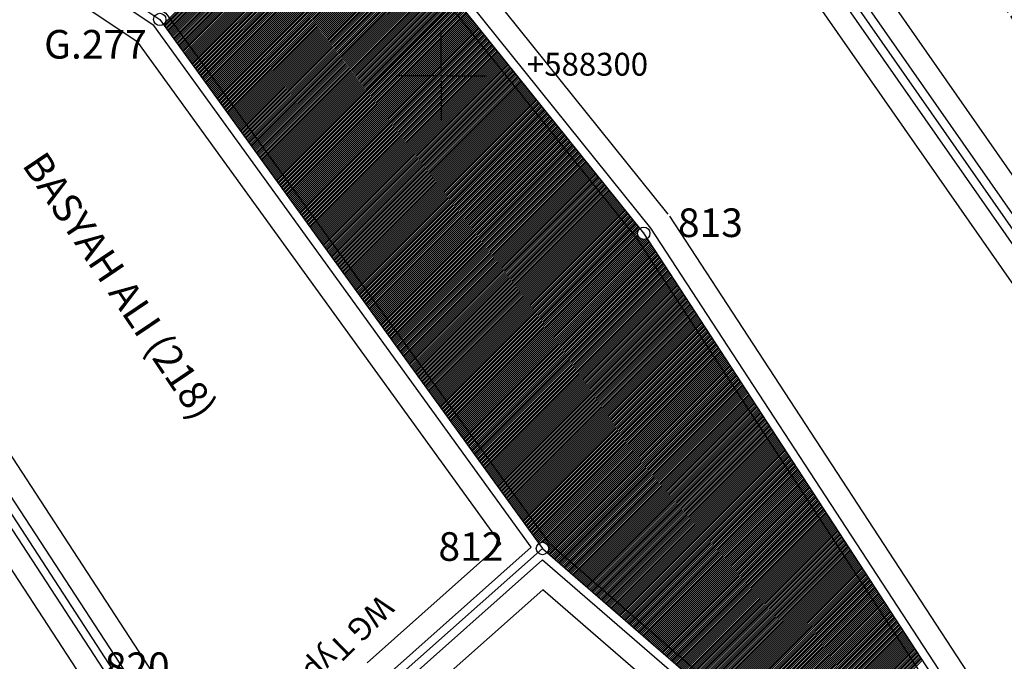
# Model space of a CAD drawing. Units: inches. Extents: x -7789 to 15730, y 8330 to 14541.
# Drawn here: x -1121 to -1100, y 12722 to 12736 of the extents above; entities that cross this region are included whole.
import ezdxf
from ezdxf.enums import TextEntityAlignment as Align

# ---------------------------------------------------------------- set-up
doc = ezdxf.new("R2010")
doc.units = ezdxf.units.IN
doc.header["$MEASUREMENT"] = 0
doc.linetypes.add('DASHDOT', pattern=[1, 0.5, -0.25, 0, -0.25])
for name, color, linetype in [('BULAT1', 7, 'Continuous'), ('Double', 144, 'Continuous'), ('Grid', 7, 'Continuous'), ('Nama 1', 7, 'Continuous'), ('PATOK1', 7, 'Continuous'), ('tambak', 7, 'Continuous'), ('Tanggul', 7, 'Continuous')]:
    doc.layers.add(name, color=color, linetype=linetype)
doc.styles.add('L100', font='simplex.shx', dxfattribs={"height": 2.54})
doc.styles.add('L80', font='simplex.shx', dxfattribs={"height": 2.03})

msp = doc.modelspace()

# ---------------------------------------------------------------- linework, layer by layer
at = {"layer": 'BULAT1', "color": 1, "ltscale": 10}
for centre in [(-1117.606, 12735.861), (-1107.286, 12731.301), (-1107.286, 12731.301), (-1109.446, 12724.581), (-1109.446, 12724.581)]:
    msp.add_circle(centre, 0.132, dxfattribs=at)
for p in [(-1107.286, 12731.301), (-1107.286, 12731.301), (-1109.446, 12724.581), (-1109.446, 12724.581)]:
    msp.add_point(p, dxfattribs=at)
at = {"layer": 'Double', "color": 6}
msp.add_lwpolyline([(-1098.227, 12728.524), (-1105.485, 12738.926), (-1105.759, 12739.793), (-1106.935, 12740.236, -0.108234), (-1107.279, 12740.46), (-1110.982, 12744.207), (-1114.253, 12749.486), (-1115.586, 12751.078)], format="xyb", dxfattribs=at)
at = {"layer": 'Double', "color": 144}
for points in [[(-1120.055, 12747.315), (-1117.83, 12744.719), (-1117.834, 12744.715), (-1107.14, 12731.407), (-1095.955, 12714.272), (-1090.515, 12717.939), (-1097.922, 12728.93)], [(-1118.108, 12744.49), (-1121.944, 12741.331), (-1120.344, 12737.903), (-1117.479, 12735.993), (-1109.313, 12724.704), (-1105.799, 12721.658), (-1104.813, 12721.905), (-1099.192, 12714.328), (-1098.977, 12711.963), (-1096.248, 12714.062), (-1107.432, 12731.195), (-1118.112, 12744.486)], [(-1112.856, 12721.791), (-1109.687, 12724.608), (-1117.733, 12735.729), (-1120.628, 12737.659), (-1122.31, 12741.264), (-1125.129, 12743.378), (-1127.43, 12744.068), (-1131.042, 12742.262), (-1129.858, 12739.992)], [(-1097.834, 12728.798), (-1105.05, 12739.141), (-1105.38, 12740.188)], [(-1105.007, 12740.2), (-1104.723, 12739.302), (-1097.656, 12729.172), (-1093.012, 12733.394)], [(-1125.253, 12732.531), (-1125.25, 12732.535), (-1117.935, 12721.319)], [(-1128.559, 12726.912), (-1125.988, 12728.872), (-1127.196, 12730.322), (-1125.323, 12731.988), (-1118.302, 12721.222), (-1119.577, 12719.309)], [(-1112.611, 12721.527), (-1109.445, 12724.342), (-1105.893, 12721.264), (-1104.959, 12721.497), (-1099.541, 12714.194), (-1099.337, 12711.951)]]:
    msp.add_lwpolyline(points, dxfattribs=at)
at = {"layer": 'Double', "color": 6}
for points in [[(-1106.766, 12731.708), (-1117.46, 12745.016)], [(-1113.183, 12722.142), (-1110.331, 12724.678), (-1118.071, 12735.378), (-1121.006, 12737.335), (-1122.694, 12740.952), (-1125.348, 12742.943), (-1127.385, 12743.554), (-1130.39, 12742.051), (-1129.436, 12740.221)], [(-1099.991, 12739.667), (-1093.708, 12733.409), (-1097.575, 12729.895), (-1104.287, 12739.516), (-1104.403, 12739.883), (-1101.217, 12740.889), (-1100.253, 12739.929)], [(-1127.102, 12736.083), (-1124.737, 12732.628), (-1117.561, 12721.625), (-1115.874, 12719.75), (-1113.452, 12721.903)], [(-1106.738, 12731.669), (-1095.82, 12714.943), (-1091.182, 12718.068), (-1098.32, 12728.661)], [(-1128.267, 12726.532), (-1125.298, 12728.794), (-1126.53, 12730.273), (-1125.42, 12731.259), (-1118.877, 12721.225), (-1119.971, 12719.583)]]:
    msp.add_lwpolyline(points, dxfattribs=at)
at = {"layer": 'Grid', "color": 3, "linetype": 'DASHDOT', "lineweight": 30, "ltscale": 10}
for points in [[(-1111.606, 12734.781), (-1111.606, 12735.621)], [(-1111.726, 12734.661), (-1112.566, 12734.661)], [(-1111.486, 12734.661), (-1110.646, 12734.661)], [(-1111.606, 12734.541), (-1111.606, 12733.701)]]:
    msp.add_lwpolyline(points, dxfattribs=at)
msp.add_point((-1111.606, 12734.661), dxfattribs=at)
at = {"layer": 'tambak', "lineweight": -3, "ltscale": 10}
for points in [[(-1122.166, 12741.381), (-1120.486, 12737.781), (-1117.606, 12735.861), (-1109.446, 12724.581), (-1105.846, 12721.461), (-1104.886, 12721.701), (-1099.366, 12714.261), (-1099.126, 12711.621), (-1096.006, 12714.021), (-1107.286, 12731.301), (-1118.086, 12744.741), (-1122.166, 12741.381), (-1125.046, 12743.541), (-1127.446, 12744.261), (-1131.286, 12742.341), (-1130.016, 12739.906)], [(-1096.006, 12714.021), (-1090.246, 12717.861), (-1097.686, 12728.901), (-1104.886, 12739.221), (-1105.205, 12740.177)], [(-1129.849, 12739.587), (-1128.406, 12736.821), (-1130.566, 12735.621), (-1127.446, 12730.341), (-1125.286, 12732.261), (-1118.064, 12721.158), (-1119.41, 12719.193)], [(-1117.513, 12735.733), (-1113.817, 12739.429)], [(-1117.49, 12735.798), (-1113.836, 12739.452)], [(-1117.495, 12735.708), (-1113.798, 12739.405)], [(-1117.478, 12735.683), (-1113.779, 12739.382)], [(-1117.46, 12735.659), (-1113.761, 12739.358)], [(-1117.442, 12735.634), (-1113.742, 12739.335)], [(-1117.424, 12735.61), (-1113.723, 12739.311)], [(-1117.406, 12735.585), (-1113.704, 12739.288)], [(-1117.389, 12735.56), (-1113.685, 12739.264)], [(-1117.371, 12735.536), (-1113.666, 12739.24)], [(-1117.353, 12735.511), (-1113.647, 12739.217)], [(-1117.335, 12735.486), (-1113.628, 12739.193)], [(-1117.317, 12735.462), (-1113.609, 12739.17)], [(-1117.3, 12735.437), (-1113.59, 12739.146)], [(-1117.282, 12735.413), (-1113.571, 12739.123)], [(-1117.264, 12735.388), (-1113.553, 12739.099)], [(-1117.246, 12735.363), (-1113.534, 12739.076)], [(-1117.228, 12735.339), (-1113.515, 12739.052)], [(-1117.21, 12735.314), (-1113.496, 12739.029)], [(-1117.193, 12735.29), (-1113.477, 12739.005)], [(-1117.175, 12735.265), (-1113.458, 12738.982)], [(-1117.157, 12735.24), (-1113.439, 12738.958)], [(-1117.139, 12735.216), (-1113.42, 12738.935)], [(-1117.121, 12735.191), (-1113.401, 12738.911)], [(-1117.104, 12735.166), (-1113.382, 12738.888)], [(-1117.086, 12735.142), (-1113.364, 12738.864)], [(-1117.068, 12735.117), (-1113.345, 12738.841)], [(-1117.05, 12735.093), (-1113.326, 12738.817)], [(-1117.032, 12735.068), (-1113.307, 12738.794)], [(-1117.015, 12735.043), (-1113.288, 12738.77)], [(-1116.997, 12735.019), (-1113.269, 12738.746)], [(-1116.979, 12734.994), (-1113.25, 12738.723)], [(-1116.961, 12734.97), (-1113.231, 12738.699)], [(-1116.943, 12734.945), (-1113.212, 12738.676)], [(-1116.926, 12734.92), (-1113.193, 12738.652)], [(-1116.908, 12734.896), (-1113.175, 12738.629)], [(-1116.89, 12734.871), (-1113.156, 12738.605)], [(-1116.872, 12734.846), (-1113.137, 12738.582)], [(-1116.854, 12734.822), (-1113.118, 12738.558)], [(-1116.837, 12734.797), (-1113.099, 12738.535)], [(-1116.819, 12734.773), (-1113.08, 12738.511)], [(-1116.801, 12734.748), (-1113.061, 12738.488)], [(-1116.783, 12734.723), (-1113.042, 12738.464)], [(-1116.765, 12734.699), (-1113.023, 12738.441)], [(-1116.747, 12734.674), (-1113.004, 12738.417)], [(-1116.73, 12734.649), (-1112.986, 12738.394)], [(-1116.712, 12734.625), (-1112.967, 12738.37)], [(-1116.694, 12734.6), (-1112.948, 12738.347)], [(-1116.676, 12734.576), (-1112.929, 12738.323)], [(-1116.658, 12734.551), (-1112.91, 12738.3)], [(-1116.641, 12734.526), (-1112.891, 12738.276)], [(-1116.623, 12734.502), (-1112.872, 12738.252)], [(-1116.605, 12734.477), (-1112.853, 12738.229)], [(-1116.587, 12734.453), (-1112.834, 12738.205)], [(-1116.569, 12734.428), (-1112.815, 12738.182)], [(-1116.552, 12734.403), (-1112.796, 12738.158)], [(-1116.534, 12734.379), (-1112.778, 12738.135)], [(-1116.516, 12734.354), (-1112.759, 12738.111)], [(-1116.498, 12734.329), (-1112.74, 12738.088)], [(-1116.48, 12734.305), (-1112.721, 12738.064)], [(-1116.463, 12734.28), (-1112.702, 12738.041)], [(-1116.445, 12734.256), (-1112.683, 12738.017)], [(-1116.427, 12734.231), (-1112.664, 12737.994)], [(-1116.409, 12734.206), (-1112.645, 12737.97)], [(-1116.391, 12734.182), (-1112.626, 12737.947)], [(-1116.373, 12734.157), (-1112.607, 12737.923)], [(-1116.356, 12734.133), (-1112.589, 12737.9)], [(-1116.338, 12734.108), (-1112.57, 12737.876)], [(-1116.32, 12734.083), (-1112.551, 12737.853)], [(-1116.302, 12734.059), (-1112.532, 12737.829)], [(-1116.284, 12734.034), (-1112.513, 12737.806)], [(-1116.267, 12734.009), (-1112.494, 12737.782)], [(-1116.249, 12733.985), (-1112.475, 12737.758)], [(-1116.231, 12733.96), (-1112.456, 12737.735)], [(-1116.213, 12733.936), (-1112.437, 12737.711)], [(-1116.195, 12733.911), (-1112.418, 12737.688)], [(-1116.178, 12733.886), (-1112.4, 12737.664)], [(-1116.16, 12733.862), (-1112.381, 12737.641)], [(-1116.142, 12733.837), (-1112.362, 12737.617)], [(-1116.124, 12733.812), (-1112.343, 12737.594)], [(-1116.106, 12733.788), (-1112.324, 12737.57)], [(-1116.089, 12733.763), (-1112.305, 12737.547)], [(-1116.071, 12733.739), (-1112.286, 12737.523)], [(-1116.053, 12733.714), (-1112.267, 12737.5)], [(-1116.035, 12733.689), (-1112.248, 12737.476)], [(-1116.017, 12733.665), (-1112.229, 12737.453)], [(-1116, 12733.64), (-1112.21, 12737.429)], [(-1115.982, 12733.616), (-1112.192, 12737.406)], [(-1115.964, 12733.591), (-1112.173, 12737.382)], [(-1115.946, 12733.566), (-1112.154, 12737.359)], [(-1115.928, 12733.542), (-1112.135, 12737.335)], [(-1115.91, 12733.517), (-1112.116, 12737.312)], [(-1115.893, 12733.492), (-1112.097, 12737.288)], [(-1115.875, 12733.468), (-1112.078, 12737.264)], [(-1115.857, 12733.443), (-1112.059, 12737.241)], [(-1115.839, 12733.419), (-1112.04, 12737.217)], [(-1115.821, 12733.394), (-1112.021, 12737.194)], [(-1115.804, 12733.369), (-1112.003, 12737.17)], [(-1115.786, 12733.345), (-1111.984, 12737.147)], [(-1115.768, 12733.32), (-1111.965, 12737.123)], [(-1115.75, 12733.295), (-1111.946, 12737.1)], [(-1115.732, 12733.271), (-1111.927, 12737.076)], [(-1115.715, 12733.246), (-1111.908, 12737.053)], [(-1115.697, 12733.222), (-1111.889, 12737.029)], [(-1115.679, 12733.197), (-1111.87, 12737.006)], [(-1115.661, 12733.172), (-1111.851, 12736.982)], [(-1115.643, 12733.148), (-1111.832, 12736.959)], [(-1115.626, 12733.123), (-1111.814, 12736.935)], [(-1115.608, 12733.099), (-1111.795, 12736.912)], [(-1115.59, 12733.074), (-1111.776, 12736.888)], [(-1115.572, 12733.049), (-1111.757, 12736.865)], [(-1115.554, 12733.025), (-1111.738, 12736.841)], [(-1115.536, 12733), (-1111.719, 12736.818)], [(-1115.519, 12732.975), (-1111.7, 12736.794)], [(-1115.501, 12732.951), (-1111.681, 12736.771)], [(-1115.483, 12732.926), (-1111.662, 12736.747)], [(-1115.465, 12732.902), (-1111.643, 12736.723)], [(-1115.447, 12732.877), (-1111.624, 12736.7)], [(-1115.43, 12732.852), (-1111.606, 12736.676)], [(-1115.412, 12732.828), (-1111.587, 12736.653)], [(-1115.394, 12732.803), (-1111.568, 12736.629)], [(-1115.376, 12732.779), (-1111.549, 12736.606)], [(-1115.358, 12732.754), (-1111.53, 12736.582)], [(-1115.341, 12732.729), (-1111.511, 12736.559)], [(-1115.323, 12732.705), (-1111.492, 12736.535)], [(-1115.305, 12732.68), (-1111.473, 12736.512)], [(-1115.287, 12732.655), (-1111.454, 12736.488)], [(-1115.269, 12732.631), (-1111.435, 12736.465)], [(-1115.252, 12732.606), (-1111.417, 12736.441)], [(-1115.234, 12732.582), (-1111.398, 12736.418)], [(-1115.216, 12732.557), (-1111.379, 12736.394)], [(-1115.198, 12732.532), (-1111.36, 12736.371)], [(-1115.18, 12732.508), (-1111.341, 12736.347)], [(-1115.163, 12732.483), (-1111.322, 12736.324)], [(-1115.145, 12732.458), (-1111.303, 12736.3)], [(-1115.127, 12732.434), (-1111.284, 12736.277)], [(-1115.109, 12732.409), (-1111.265, 12736.253)], [(-1115.091, 12732.385), (-1111.246, 12736.229)], [(-1115.073, 12732.36), (-1111.228, 12736.206)], [(-1115.056, 12732.335), (-1111.209, 12736.182)], [(-1115.038, 12732.311), (-1111.19, 12736.159)], [(-1115.02, 12732.286), (-1111.171, 12736.135)], [(-1115.002, 12732.262), (-1111.152, 12736.112)], [(-1114.984, 12732.237), (-1111.133, 12736.088)], [(-1114.967, 12732.212), (-1111.114, 12736.065)], [(-1114.949, 12732.188), (-1111.095, 12736.041)], [(-1114.931, 12732.163), (-1111.076, 12736.018)], [(-1114.913, 12732.138), (-1111.057, 12735.994)], [(-1114.895, 12732.114), (-1111.039, 12735.971)], [(-1114.878, 12732.089), (-1111.02, 12735.947)], [(-1114.86, 12732.065), (-1111.001, 12735.924)], [(-1114.842, 12732.04), (-1110.982, 12735.9)], [(-1114.824, 12732.015), (-1110.963, 12735.877)], [(-1114.806, 12731.991), (-1110.944, 12735.853)], [(-1114.789, 12731.966), (-1110.925, 12735.83)], [(-1114.771, 12731.942), (-1110.906, 12735.806)], [(-1114.753, 12731.917), (-1110.887, 12735.783)], [(-1114.735, 12731.892), (-1110.868, 12735.759)], [(-1114.717, 12731.868), (-1110.849, 12735.735)], [(-1114.699, 12731.843), (-1110.831, 12735.712)], [(-1114.682, 12731.818), (-1110.812, 12735.688)], [(-1114.664, 12731.794), (-1110.793, 12735.665)], [(-1114.646, 12731.769), (-1110.774, 12735.641)], [(-1114.628, 12731.745), (-1110.755, 12735.618)], [(-1114.61, 12731.72), (-1110.736, 12735.594)], [(-1114.593, 12731.695), (-1110.717, 12735.571)], [(-1114.575, 12731.671), (-1110.698, 12735.547)], [(-1114.557, 12731.646), (-1110.679, 12735.524)], [(-1114.539, 12731.621), (-1110.66, 12735.5)], [(-1114.521, 12731.597), (-1110.642, 12735.477)], [(-1114.504, 12731.572), (-1110.623, 12735.453)], [(-1114.486, 12731.548), (-1110.604, 12735.43)], [(-1114.468, 12731.523), (-1110.585, 12735.406)], [(-1114.45, 12731.498), (-1110.566, 12735.383)], [(-1114.432, 12731.474), (-1110.547, 12735.359)], [(-1114.415, 12731.449), (-1110.528, 12735.336)], [(-1114.397, 12731.425), (-1110.509, 12735.312)], [(-1114.379, 12731.4), (-1110.49, 12735.289)], [(-1114.361, 12731.375), (-1110.471, 12735.265)], [(-1114.343, 12731.351), (-1110.453, 12735.241)], [(-1114.325, 12731.326), (-1110.434, 12735.218)], [(-1114.308, 12731.301), (-1110.415, 12735.194)], [(-1114.29, 12731.277), (-1110.396, 12735.171)], [(-1114.272, 12731.252), (-1110.377, 12735.147)], [(-1114.254, 12731.228), (-1110.358, 12735.124)], [(-1114.236, 12731.203), (-1110.339, 12735.1)], [(-1114.219, 12731.178), (-1110.32, 12735.077)], [(-1114.201, 12731.154), (-1110.301, 12735.053)], [(-1114.183, 12731.129), (-1110.282, 12735.03)], [(-1114.165, 12731.105), (-1110.263, 12735.006)], [(-1114.147, 12731.08), (-1110.245, 12734.983)], [(-1114.13, 12731.055), (-1110.226, 12734.959)], [(-1114.112, 12731.031), (-1110.207, 12734.936)], [(-1114.094, 12731.006), (-1110.188, 12734.912)], [(-1114.076, 12730.981), (-1110.169, 12734.889)], [(-1114.058, 12730.957), (-1110.15, 12734.865)], [(-1114.041, 12730.932), (-1110.131, 12734.842)], [(-1114.023, 12730.908), (-1110.112, 12734.818)], [(-1114.005, 12730.883), (-1110.093, 12734.795)], [(-1113.987, 12730.858), (-1110.074, 12734.771)], [(-1113.969, 12730.834), (-1110.056, 12734.747)], [(-1113.952, 12730.809), (-1110.037, 12734.724)], [(-1113.934, 12730.784), (-1110.018, 12734.7)], [(-1113.916, 12730.76), (-1109.999, 12734.677)], [(-1113.898, 12730.735), (-1109.98, 12734.653)], [(-1113.88, 12730.711), (-1109.961, 12734.63)], [(-1113.862, 12730.686), (-1109.942, 12734.606)], [(-1113.845, 12730.661), (-1109.923, 12734.583)], [(-1113.827, 12730.637), (-1109.904, 12734.559)], [(-1113.809, 12730.612), (-1109.885, 12734.536)], [(-1113.791, 12730.588), (-1109.867, 12734.512)], [(-1113.773, 12730.563), (-1109.848, 12734.489)], [(-1113.756, 12730.538), (-1109.829, 12734.465)], [(-1113.738, 12730.514), (-1109.81, 12734.442)], [(-1113.72, 12730.489), (-1109.791, 12734.418)], [(-1113.702, 12730.464), (-1109.772, 12734.395)], [(-1113.684, 12730.44), (-1109.753, 12734.371)], [(-1113.667, 12730.415), (-1109.734, 12734.348)], [(-1113.649, 12730.391), (-1109.715, 12734.324)], [(-1113.631, 12730.366), (-1109.696, 12734.301)], [(-1113.613, 12730.341), (-1109.678, 12734.277)], [(-1113.595, 12730.317), (-1109.659, 12734.253)], [(-1113.578, 12730.292), (-1109.64, 12734.23)], [(-1113.56, 12730.268), (-1109.621, 12734.206)], [(-1113.542, 12730.243), (-1109.602, 12734.183)], [(-1113.524, 12730.218), (-1109.583, 12734.159)], [(-1113.506, 12730.194), (-1109.564, 12734.136)], [(-1113.488, 12730.169), (-1109.545, 12734.112)], [(-1113.471, 12730.144), (-1109.526, 12734.089)], [(-1113.453, 12730.12), (-1109.507, 12734.065)], [(-1113.435, 12730.095), (-1109.488, 12734.042)], [(-1113.417, 12730.071), (-1109.47, 12734.018)], [(-1113.399, 12730.046), (-1109.451, 12733.995)], [(-1113.382, 12730.021), (-1109.432, 12733.971)], [(-1113.364, 12729.997), (-1109.413, 12733.948)], [(-1113.346, 12729.972), (-1109.394, 12733.924)], [(-1113.328, 12729.947), (-1109.375, 12733.901)], [(-1113.31, 12729.923), (-1109.356, 12733.877)], [(-1113.293, 12729.898), (-1109.337, 12733.854)], [(-1113.275, 12729.874), (-1109.318, 12733.83)], [(-1113.257, 12729.849), (-1109.299, 12733.807)], [(-1113.239, 12729.824), (-1109.281, 12733.783)], [(-1113.221, 12729.8), (-1109.262, 12733.759)], [(-1113.204, 12729.775), (-1109.243, 12733.736)], [(-1113.186, 12729.751), (-1109.224, 12733.712)], [(-1113.168, 12729.726), (-1109.205, 12733.689)], [(-1113.15, 12729.701), (-1109.186, 12733.665)], [(-1113.132, 12729.677), (-1109.167, 12733.642)], [(-1113.115, 12729.652), (-1109.148, 12733.618)], [(-1113.097, 12729.627), (-1109.129, 12733.595)], [(-1113.079, 12729.603), (-1109.11, 12733.571)], [(-1113.061, 12729.578), (-1109.092, 12733.548)], [(-1113.043, 12729.554), (-1109.073, 12733.524)], [(-1113.025, 12729.529), (-1109.054, 12733.501)], [(-1113.008, 12729.504), (-1109.035, 12733.477)], [(-1112.99, 12729.48), (-1109.016, 12733.454)], [(-1112.972, 12729.455), (-1108.997, 12733.43)], [(-1112.954, 12729.431), (-1108.978, 12733.407)], [(-1112.936, 12729.406), (-1108.959, 12733.383)], [(-1112.919, 12729.381), (-1108.94, 12733.36)], [(-1112.901, 12729.357), (-1108.921, 12733.336)], [(-1112.883, 12729.332), (-1108.902, 12733.313)], [(-1112.865, 12729.307), (-1108.884, 12733.289)], [(-1112.847, 12729.283), (-1108.865, 12733.265)], [(-1112.83, 12729.258), (-1108.846, 12733.242)], [(-1112.812, 12729.234), (-1108.827, 12733.218)], [(-1112.794, 12729.209), (-1108.808, 12733.195)], [(-1112.776, 12729.184), (-1108.789, 12733.171)], [(-1112.758, 12729.16), (-1108.77, 12733.148)], [(-1112.741, 12729.135), (-1108.751, 12733.124)], [(-1112.723, 12729.11), (-1108.732, 12733.101)], [(-1112.705, 12729.086), (-1108.713, 12733.077)], [(-1112.687, 12729.061), (-1108.695, 12733.054)], [(-1112.669, 12729.037), (-1108.676, 12733.03)], [(-1112.651, 12729.012), (-1108.657, 12733.007)], [(-1112.634, 12728.987), (-1108.638, 12732.983)], [(-1112.616, 12728.963), (-1108.619, 12732.96)], [(-1112.598, 12728.938), (-1108.6, 12732.936)], [(-1112.58, 12728.914), (-1108.581, 12732.913)], [(-1112.562, 12728.889), (-1108.562, 12732.889)], [(-1112.545, 12728.864), (-1108.543, 12732.866)], [(-1112.527, 12728.84), (-1108.524, 12732.842)], [(-1112.509, 12728.815), (-1108.506, 12732.819)], [(-1112.491, 12728.79), (-1108.487, 12732.795)], [(-1112.473, 12728.766), (-1108.468, 12732.772)], [(-1112.456, 12728.741), (-1108.449, 12732.748)], [(-1112.438, 12728.717), (-1108.43, 12732.724)], [(-1112.42, 12728.692), (-1108.411, 12732.701)], [(-1112.402, 12728.667), (-1108.392, 12732.677)], [(-1112.384, 12728.643), (-1108.373, 12732.654)], [(-1112.367, 12728.618), (-1108.354, 12732.63)], [(-1112.349, 12728.593), (-1108.335, 12732.607)], [(-1112.331, 12728.569), (-1108.317, 12732.583)], [(-1112.313, 12728.544), (-1108.298, 12732.56)], [(-1112.295, 12728.52), (-1108.279, 12732.536)], [(-1112.278, 12728.495), (-1108.26, 12732.513)], [(-1112.26, 12728.47), (-1108.241, 12732.489)], [(-1112.242, 12728.446), (-1108.222, 12732.466)], [(-1112.224, 12728.421), (-1108.203, 12732.442)], [(-1112.206, 12728.397), (-1108.184, 12732.419)], [(-1112.188, 12728.372), (-1108.165, 12732.395)], [(-1112.171, 12728.347), (-1108.146, 12732.372)], [(-1112.153, 12728.323), (-1108.127, 12732.348)], [(-1112.135, 12728.298), (-1108.109, 12732.325)], [(-1112.117, 12728.273), (-1108.09, 12732.301)], [(-1112.099, 12728.249), (-1108.071, 12732.278)], [(-1112.082, 12728.224), (-1108.052, 12732.254)], [(-1112.064, 12728.2), (-1108.033, 12732.23)], [(-1112.046, 12728.175), (-1108.014, 12732.207)], [(-1112.028, 12728.15), (-1107.995, 12732.183)], [(-1112.01, 12728.126), (-1107.976, 12732.16)], [(-1111.993, 12728.101), (-1107.957, 12732.136)], [(-1111.975, 12728.077), (-1107.938, 12732.113)], [(-1111.957, 12728.052), (-1107.92, 12732.089)], [(-1111.939, 12728.027), (-1107.901, 12732.066)], [(-1111.921, 12728.003), (-1107.882, 12732.042)], [(-1111.904, 12727.978), (-1107.863, 12732.019)], [(-1111.886, 12727.953), (-1107.844, 12731.995)], [(-1111.868, 12727.929), (-1107.825, 12731.972)], [(-1111.85, 12727.904), (-1107.806, 12731.948)], [(-1111.832, 12727.88), (-1107.787, 12731.925)], [(-1111.814, 12727.855), (-1107.768, 12731.901)], [(-1111.797, 12727.83), (-1107.749, 12731.878)], [(-1111.779, 12727.806), (-1107.731, 12731.854)], [(-1111.761, 12727.781), (-1107.712, 12731.831)], [(-1111.743, 12727.756), (-1107.693, 12731.807)], [(-1111.725, 12727.732), (-1107.674, 12731.784)], [(-1111.708, 12727.707), (-1107.655, 12731.76)], [(-1111.69, 12727.683), (-1107.636, 12731.736)], [(-1111.672, 12727.658), (-1107.617, 12731.713)], [(-1111.654, 12727.633), (-1107.598, 12731.689)], [(-1111.636, 12727.609), (-1107.579, 12731.666)], [(-1111.619, 12727.584), (-1107.56, 12731.642)], [(-1111.601, 12727.56), (-1107.541, 12731.619)], [(-1111.583, 12727.535), (-1107.523, 12731.595)], [(-1111.565, 12727.51), (-1107.504, 12731.572)], [(-1111.547, 12727.486), (-1107.485, 12731.548)], [(-1111.53, 12727.461), (-1107.466, 12731.525)], [(-1111.512, 12727.436), (-1107.447, 12731.501)], [(-1111.494, 12727.412), (-1107.428, 12731.478)], [(-1111.476, 12727.387), (-1107.409, 12731.454)], [(-1111.458, 12727.363), (-1107.39, 12731.431)], [(-1111.441, 12727.338), (-1107.371, 12731.407)], [(-1111.423, 12727.313), (-1107.417, 12731.319)], [(-1111.405, 12727.289), (-1107.416, 12731.278)], [(-1111.387, 12727.264), (-1107.406, 12731.245)], [(-1111.369, 12727.24), (-1107.39, 12731.219)], [(-1111.351, 12727.215), (-1107.368, 12731.198)], [(-1111.334, 12727.19), (-1107.342, 12731.182)], [(-1111.316, 12727.166), (-1107.31, 12731.171)], [(-1111.298, 12727.141), (-1107.269, 12731.17)], [(-1111.28, 12727.116), (-1107.211, 12731.186)], [(-1111.262, 12727.092), (-1107.194, 12731.16)], [(-1111.245, 12727.067), (-1107.177, 12731.134)], [(-1111.227, 12727.043), (-1107.161, 12731.109)], [(-1111.209, 12727.018), (-1107.144, 12731.083)], [(-1111.191, 12726.993), (-1107.127, 12731.057)], [(-1111.173, 12726.969), (-1107.11, 12731.032)], [(-1111.156, 12726.944), (-1107.094, 12731.006)], [(-1111.138, 12726.919), (-1107.077, 12730.98)], [(-1111.12, 12726.895), (-1107.06, 12730.955)], [(-1111.102, 12726.87), (-1107.043, 12730.929)], [(-1111.084, 12726.846), (-1107.027, 12730.903)], [(-1111.067, 12726.821), (-1107.01, 12730.878)], [(-1111.049, 12726.796), (-1106.993, 12730.852)], [(-1111.031, 12726.772), (-1106.976, 12730.826)], [(-1111.013, 12726.747), (-1106.96, 12730.801)], [(-1110.995, 12726.723), (-1106.943, 12730.775)], [(-1110.977, 12726.698), (-1106.926, 12730.749)], [(-1110.96, 12726.673), (-1106.909, 12730.724)], [(-1110.942, 12726.649), (-1106.893, 12730.698)], [(-1110.924, 12726.624), (-1106.876, 12730.672)], [(-1110.906, 12726.599), (-1106.859, 12730.647)], [(-1110.888, 12726.575), (-1106.842, 12730.621)], [(-1110.871, 12726.55), (-1106.825, 12730.595)], [(-1110.853, 12726.526), (-1106.809, 12730.57)], [(-1110.835, 12726.501), (-1106.792, 12730.544)], [(-1110.817, 12726.476), (-1106.775, 12730.518)], [(-1110.799, 12726.452), (-1106.758, 12730.493)], [(-1110.782, 12726.427), (-1106.742, 12730.467)], [(-1110.764, 12726.403), (-1106.725, 12730.441)], [(-1110.746, 12726.378), (-1106.708, 12730.416)], [(-1110.728, 12726.353), (-1106.691, 12730.39)], [(-1110.71, 12726.329), (-1106.675, 12730.364)], [(-1110.693, 12726.304), (-1106.658, 12730.339)], [(-1110.675, 12726.279), (-1106.641, 12730.313)], [(-1110.657, 12726.255), (-1106.624, 12730.287)], [(-1110.639, 12726.23), (-1106.608, 12730.262)], [(-1110.621, 12726.206), (-1106.591, 12730.236)], [(-1110.603, 12726.181), (-1106.574, 12730.21)], [(-1110.586, 12726.156), (-1106.557, 12730.185)], [(-1110.568, 12726.132), (-1106.541, 12730.159)], [(-1110.55, 12726.107), (-1106.524, 12730.133)], [(-1110.532, 12726.082), (-1106.507, 12730.108)], [(-1110.514, 12726.058), (-1106.49, 12730.082)], [(-1110.497, 12726.033), (-1106.474, 12730.056)], [(-1110.479, 12726.009), (-1106.457, 12730.031)], [(-1110.461, 12725.984), (-1106.44, 12730.005)], [(-1110.443, 12725.959), (-1106.423, 12729.979)], [(-1110.425, 12725.935), (-1106.407, 12729.954)], [(-1110.408, 12725.91), (-1106.39, 12729.928)], [(-1110.39, 12725.886), (-1106.373, 12729.902)], [(-1110.372, 12725.861), (-1106.356, 12729.877)], [(-1110.354, 12725.836), (-1106.34, 12729.851)], [(-1110.336, 12725.812), (-1106.323, 12729.825)], [(-1110.319, 12725.787), (-1106.306, 12729.8)], [(-1110.301, 12725.762), (-1106.289, 12729.774)], [(-1110.283, 12725.738), (-1106.273, 12729.748)], [(-1110.265, 12725.713), (-1106.256, 12729.723)], [(-1110.247, 12725.689), (-1106.239, 12729.697)], [(-1110.23, 12725.664), (-1106.222, 12729.671)], [(-1110.212, 12725.639), (-1106.205, 12729.646)], [(-1110.194, 12725.615), (-1106.189, 12729.62)], [(-1110.176, 12725.59), (-1106.172, 12729.594)], [(-1110.158, 12725.566), (-1106.155, 12729.569)], [(-1110.14, 12725.541), (-1106.138, 12729.543)], [(-1110.123, 12725.516), (-1106.122, 12729.517)], [(-1110.105, 12725.492), (-1106.105, 12729.492)], [(-1110.087, 12725.467), (-1106.088, 12729.466)], [(-1110.069, 12725.442), (-1106.071, 12729.44)], [(-1110.051, 12725.418), (-1106.055, 12729.415)], [(-1110.034, 12725.393), (-1106.038, 12729.389)], [(-1110.016, 12725.369), (-1106.021, 12729.363)], [(-1109.998, 12725.344), (-1106.004, 12729.338)], [(-1109.98, 12725.319), (-1105.988, 12729.312)], [(-1109.962, 12725.295), (-1105.971, 12729.286)], [(-1109.945, 12725.27), (-1105.954, 12729.261)], [(-1109.927, 12725.245), (-1105.937, 12729.235)], [(-1109.909, 12725.221), (-1105.921, 12729.209)], [(-1109.891, 12725.196), (-1105.904, 12729.184)], [(-1109.873, 12725.172), (-1105.887, 12729.158)], [(-1109.856, 12725.147), (-1105.87, 12729.132)], [(-1109.838, 12725.122), (-1105.854, 12729.107)], [(-1109.82, 12725.098), (-1105.837, 12729.081)], [(-1109.802, 12725.073), (-1105.82, 12729.055)], [(-1109.784, 12725.049), (-1105.803, 12729.03)], [(-1109.766, 12725.024), (-1105.787, 12729.004)], [(-1109.749, 12724.999), (-1105.77, 12728.978)], [(-1109.731, 12724.975), (-1105.753, 12728.953)], [(-1109.713, 12724.95), (-1105.736, 12728.927)], [(-1109.695, 12724.925), (-1105.72, 12728.901)], [(-1109.677, 12724.901), (-1105.703, 12728.875)], [(-1109.66, 12724.876), (-1105.686, 12728.85)], [(-1109.642, 12724.852), (-1105.669, 12728.824)], [(-1109.624, 12724.827), (-1105.653, 12728.798)], [(-1109.606, 12724.802), (-1105.636, 12728.773)], [(-1109.588, 12724.778), (-1105.619, 12728.747)], [(-1109.571, 12724.753), (-1105.602, 12728.721)], [(-1109.553, 12724.729), (-1105.585, 12728.696)], [(-1109.535, 12724.704), (-1105.569, 12728.67)], [(-1109.491, 12724.705), (-1105.552, 12728.644)], [(-1109.441, 12724.713), (-1105.535, 12728.619)], [(-1109.405, 12724.707), (-1105.518, 12728.593)], [(-1109.376, 12724.693), (-1105.502, 12728.567)], [(-1109.353, 12724.674), (-1105.485, 12728.542)], [(-1109.334, 12724.65), (-1105.468, 12728.516)], [(-1109.332, 12724.482), (-1105.401, 12728.413)], [(-1109.323, 12724.534), (-1105.418, 12728.439)], [(-1109.32, 12724.621), (-1105.451, 12728.49)], [(-1109.314, 12724.585), (-1105.435, 12728.465)], [(-1109.309, 12724.463), (-1105.384, 12728.388)], [(-1109.287, 12724.443), (-1105.368, 12728.362)], [(-1109.264, 12724.423), (-1105.351, 12728.336)], [(-1109.241, 12724.404), (-1105.334, 12728.311)], [(-1109.219, 12724.384), (-1105.317, 12728.285)], [(-1109.196, 12724.364), (-1105.301, 12728.259)], [(-1109.173, 12724.344), (-1105.284, 12728.234)], [(-1109.15, 12724.325), (-1105.267, 12728.208)], [(-1109.128, 12724.305), (-1105.25, 12728.182)], [(-1109.105, 12724.285), (-1105.234, 12728.157)], [(-1109.082, 12724.266), (-1105.217, 12728.131)], [(-1109.059, 12724.246), (-1105.2, 12728.105)], [(-1109.037, 12724.226), (-1105.183, 12728.08)], [(-1109.014, 12724.207), (-1105.167, 12728.054)], [(-1108.991, 12724.187), (-1105.15, 12728.028)], [(-1108.969, 12724.167), (-1105.133, 12728.003)], [(-1108.946, 12724.148), (-1105.116, 12727.977)], [(-1108.923, 12724.128), (-1105.1, 12727.951)], [(-1108.9, 12724.108), (-1105.083, 12727.926)], [(-1108.878, 12724.088), (-1105.066, 12727.9)], [(-1108.855, 12724.069), (-1105.049, 12727.874)], [(-1108.832, 12724.049), (-1105.033, 12727.849)], [(-1108.809, 12724.029), (-1105.016, 12727.823)], [(-1108.787, 12724.01), (-1104.999, 12727.797)], [(-1108.764, 12723.99), (-1104.982, 12727.772)], [(-1108.741, 12723.97), (-1104.965, 12727.746)], [(-1108.719, 12723.951), (-1104.949, 12727.72)], [(-1108.696, 12723.931), (-1104.932, 12727.695)], [(-1108.673, 12723.911), (-1104.915, 12727.669)], [(-1108.65, 12723.891), (-1104.898, 12727.643)], [(-1108.628, 12723.872), (-1104.882, 12727.618)], [(-1108.605, 12723.852), (-1104.865, 12727.592)], [(-1108.582, 12723.832), (-1104.848, 12727.566)], [(-1108.559, 12723.813), (-1104.831, 12727.541)], [(-1108.537, 12723.793), (-1104.815, 12727.515)], [(-1108.514, 12723.773), (-1104.798, 12727.489)], [(-1108.491, 12723.754), (-1104.781, 12727.464)], [(-1108.469, 12723.734), (-1104.764, 12727.438)], [(-1108.446, 12723.714), (-1104.748, 12727.412)], [(-1108.423, 12723.694), (-1104.731, 12727.387)], [(-1108.4, 12723.675), (-1104.714, 12727.361)], [(-1108.378, 12723.655), (-1104.697, 12727.335)], [(-1108.355, 12723.635), (-1104.681, 12727.31)], [(-1108.332, 12723.616), (-1104.664, 12727.284)], [(-1108.309, 12723.596), (-1104.647, 12727.258)], [(-1108.287, 12723.576), (-1104.63, 12727.233)], [(-1108.264, 12723.557), (-1104.614, 12727.207)], [(-1108.241, 12723.537), (-1104.597, 12727.181)], [(-1108.219, 12723.517), (-1104.58, 12727.156)], [(-1108.196, 12723.497), (-1104.563, 12727.13)], [(-1108.173, 12723.478), (-1104.547, 12727.104)], [(-1108.15, 12723.458), (-1104.53, 12727.079)], [(-1108.128, 12723.438), (-1104.513, 12727.053)], [(-1108.105, 12723.419), (-1104.496, 12727.027)], [(-1108.082, 12723.399), (-1104.48, 12727.002)], [(-1108.059, 12723.379), (-1104.463, 12726.976)], [(-1108.037, 12723.36), (-1104.446, 12726.95)], [(-1108.014, 12723.34), (-1104.429, 12726.925)], [(-1107.991, 12723.32), (-1104.413, 12726.899)], [(-1107.969, 12723.3), (-1104.396, 12726.873)], [(-1107.946, 12723.281), (-1104.379, 12726.848)], [(-1107.923, 12723.261), (-1104.362, 12726.822)], [(-1107.9, 12723.241), (-1104.345, 12726.796)], [(-1107.878, 12723.222), (-1104.329, 12726.771)], [(-1107.855, 12723.202), (-1104.312, 12726.745)], [(-1107.832, 12723.182), (-1104.295, 12726.719)], [(-1107.809, 12723.163), (-1104.278, 12726.694)], [(-1107.787, 12723.143), (-1104.262, 12726.668)], [(-1107.764, 12723.123), (-1104.245, 12726.642)], [(-1107.741, 12723.104), (-1104.228, 12726.617)], [(-1107.719, 12723.084), (-1104.211, 12726.591)], [(-1107.696, 12723.064), (-1104.195, 12726.565)], [(-1107.673, 12723.044), (-1104.178, 12726.54)], [(-1107.65, 12723.025), (-1104.161, 12726.514)], [(-1107.628, 12723.005), (-1104.144, 12726.488)], [(-1107.605, 12722.985), (-1104.128, 12726.463)], [(-1107.582, 12722.966), (-1104.111, 12726.437)], [(-1107.559, 12722.946), (-1104.094, 12726.411)], [(-1107.537, 12722.926), (-1104.077, 12726.386)], [(-1107.514, 12722.907), (-1104.061, 12726.36)], [(-1107.491, 12722.887), (-1104.044, 12726.334)], [(-1107.468, 12722.867), (-1104.027, 12726.309)], [(-1107.446, 12722.847), (-1104.01, 12726.283)], [(-1107.423, 12722.828), (-1103.994, 12726.257)], [(-1107.4, 12722.808), (-1103.977, 12726.232)], [(-1107.378, 12722.788), (-1103.96, 12726.206)], [(-1107.355, 12722.769), (-1103.943, 12726.18)], [(-1107.332, 12722.749), (-1103.927, 12726.155)], [(-1107.309, 12722.729), (-1103.91, 12726.129)], [(-1107.287, 12722.71), (-1103.893, 12726.103)], [(-1107.264, 12722.69), (-1103.876, 12726.077)], [(-1107.241, 12722.67), (-1103.86, 12726.052)], [(-1107.218, 12722.65), (-1103.843, 12726.026)], [(-1107.196, 12722.631), (-1103.826, 12726)], [(-1107.173, 12722.611), (-1103.809, 12725.975)], [(-1107.15, 12722.591), (-1103.793, 12725.949)], [(-1107.128, 12722.572), (-1103.776, 12725.923)], [(-1107.105, 12722.552), (-1103.759, 12725.898)], [(-1107.082, 12722.532), (-1103.742, 12725.872)], [(-1107.059, 12722.513), (-1103.725, 12725.846)], [(-1107.037, 12722.493), (-1103.709, 12725.821)], [(-1107.014, 12722.473), (-1103.692, 12725.795)], [(-1106.991, 12722.453), (-1103.675, 12725.769)], [(-1106.968, 12722.434), (-1103.658, 12725.744)], [(-1106.946, 12722.414), (-1103.642, 12725.718)], [(-1106.923, 12722.394), (-1103.625, 12725.692)], [(-1106.9, 12722.375), (-1103.608, 12725.667)], [(-1106.878, 12722.355), (-1103.591, 12725.641)], [(-1106.855, 12722.335), (-1103.575, 12725.615)], [(-1106.832, 12722.316), (-1103.558, 12725.59)], [(-1106.809, 12722.296), (-1103.541, 12725.564)], [(-1106.787, 12722.276), (-1103.524, 12725.538)], [(-1106.764, 12722.257), (-1103.508, 12725.513)], [(-1106.741, 12722.237), (-1103.491, 12725.487)], [(-1106.718, 12722.217), (-1103.474, 12725.461)], [(-1106.696, 12722.197), (-1103.457, 12725.436)], [(-1106.673, 12722.178), (-1103.441, 12725.41)], [(-1106.65, 12722.158), (-1103.424, 12725.384)], [(-1106.628, 12722.138), (-1103.407, 12725.359)], [(-1106.605, 12722.119), (-1103.39, 12725.333)], [(-1106.582, 12722.099), (-1103.374, 12725.307)], [(-1106.559, 12722.079), (-1103.357, 12725.282)], [(-1106.537, 12722.06), (-1103.34, 12725.256)], [(-1106.514, 12722.04), (-1103.323, 12725.23)], [(-1106.491, 12722.02), (-1103.307, 12725.205)], [(-1106.468, 12722), (-1103.29, 12725.179)], [(-1106.446, 12721.981), (-1103.273, 12725.153)], [(-1106.423, 12721.961), (-1103.256, 12725.128)], [(-1106.4, 12721.941), (-1103.24, 12725.102)], [(-1106.378, 12721.922), (-1103.223, 12725.076)], [(-1106.355, 12721.902), (-1103.206, 12725.051)], [(-1106.332, 12721.882), (-1103.189, 12725.025)], [(-1106.309, 12721.863), (-1103.173, 12724.999)], [(-1106.287, 12721.843), (-1103.156, 12724.974)], [(-1106.264, 12721.823), (-1103.139, 12724.948)], [(-1106.241, 12721.803), (-1103.122, 12724.922)], [(-1106.218, 12721.784), (-1103.105, 12724.897)], [(-1106.196, 12721.764), (-1103.089, 12724.871)], [(-1106.173, 12721.744), (-1103.072, 12724.845)], [(-1106.15, 12721.725), (-1103.055, 12724.82)], [(-1106.128, 12721.705), (-1103.038, 12724.794)], [(-1106.105, 12721.685), (-1103.022, 12724.768)], [(-1106.082, 12721.666), (-1103.005, 12724.743)], [(-1109.446, 12724.581), (-1112.734, 12721.659)], [(-1106.059, 12721.646), (-1102.988, 12724.717)], [(-1106.037, 12721.626), (-1102.971, 12724.691)], [(-1106.014, 12721.606), (-1102.955, 12724.666)], [(-1105.991, 12721.587), (-1102.938, 12724.64)], [(-1105.968, 12721.567), (-1102.921, 12724.614)], [(-1105.93, 12721.563), (-1102.904, 12724.589)], [(-1105.858, 12721.593), (-1102.888, 12724.563)], [(-1105.818, 12721.59), (-1102.871, 12724.537)], [(-1105.787, 12721.579), (-1102.854, 12724.512)], [(-1105.761, 12721.562), (-1102.837, 12724.486)], [(-1105.741, 12721.54), (-1102.821, 12724.46)], [(-1105.725, 12721.513), (-1102.804, 12724.435)], [(-1105.698, 12721.498), (-1102.787, 12724.409)], [(-1105.641, 12721.512), (-1102.77, 12724.383)], [(-1105.585, 12721.527), (-1102.754, 12724.358)], [(-1105.528, 12721.541), (-1102.737, 12724.332)], [(-1105.472, 12721.555), (-1102.72, 12724.306)], [(-1105.415, 12721.569), (-1102.703, 12724.281)], [(-1105.358, 12721.583), (-1102.687, 12724.255)], [(-1105.302, 12721.597), (-1102.67, 12724.229)], [(-1105.245, 12721.611), (-1102.653, 12724.204)], [(-1105.189, 12721.626), (-1102.636, 12724.178)], [(-1104.964, 12721.808), (-1102.62, 12724.152)], [(-1104.897, 12721.833), (-1102.603, 12724.127)], [(-1104.857, 12721.83), (-1102.586, 12724.101)], [(-1104.826, 12721.819), (-1102.569, 12724.075)], [(-1104.802, 12721.588), (-1102.469, 12723.921)], [(-1104.801, 12721.802), (-1102.553, 12724.05)], [(-1104.784, 12721.563), (-1102.452, 12723.896)], [(-1104.78, 12721.78), (-1102.536, 12724.024)], [(-1104.765, 12721.753), (-1102.519, 12723.998)], [(-1104.757, 12721.676), (-1102.486, 12723.947)], [(-1104.755, 12721.719), (-1102.502, 12723.973)], [(-1104.766, 12721.539), (-1102.435, 12723.87)], [(-1104.748, 12721.515), (-1102.418, 12723.844)], [(-1104.73, 12721.49), (-1102.402, 12723.819)], [(-1104.712, 12721.466), (-1102.385, 12723.793)], [(-1104.694, 12721.442), (-1102.368, 12723.767)], [(-1104.676, 12721.417), (-1102.351, 12723.742)], [(-1104.658, 12721.393), (-1102.335, 12723.716)], [(-1104.639, 12721.369), (-1102.318, 12723.69)], [(-1104.621, 12721.344), (-1102.301, 12723.665)], [(-1104.603, 12721.32), (-1102.284, 12723.639)], [(-1104.585, 12721.296), (-1102.268, 12723.613)], [(-1104.567, 12721.271), (-1102.251, 12723.588)], [(-1104.549, 12721.247), (-1102.234, 12723.562)], [(-1104.531, 12721.223), (-1102.217, 12723.536)], [(-1104.513, 12721.198), (-1102.201, 12723.511)], [(-1104.495, 12721.174), (-1102.184, 12723.485)], [(-1104.477, 12721.149), (-1102.167, 12723.459)], [(-1104.459, 12721.125), (-1102.15, 12723.434)], [(-1104.441, 12721.101), (-1102.134, 12723.408)], [(-1104.423, 12721.076), (-1102.117, 12723.382)], [(-1104.405, 12721.052), (-1102.1, 12723.357)], [(-1104.387, 12721.028), (-1102.083, 12723.331)], [(-1104.368, 12721.003), (-1102.067, 12723.305)], [(-1104.35, 12720.979), (-1102.05, 12723.279)], [(-1104.332, 12720.955), (-1102.033, 12723.254)], [(-1104.314, 12720.93), (-1102.016, 12723.228)], [(-1104.296, 12720.906), (-1102, 12723.202)], [(-1104.278, 12720.882), (-1101.983, 12723.177)], [(-1104.26, 12720.857), (-1101.966, 12723.151)], [(-1104.242, 12720.833), (-1101.949, 12723.125)], [(-1104.224, 12720.808), (-1101.933, 12723.1)], [(-1104.206, 12720.784), (-1101.916, 12723.074)], [(-1104.188, 12720.76), (-1101.899, 12723.048)], [(-1104.17, 12720.735), (-1101.882, 12723.023)], [(-1104.152, 12720.711), (-1101.866, 12722.997)], [(-1104.134, 12720.687), (-1101.849, 12722.971)], [(-1104.115, 12720.662), (-1101.832, 12722.946)], [(-1104.097, 12720.638), (-1101.815, 12722.92)], [(-1104.079, 12720.614), (-1101.798, 12722.894)], [(-1104.061, 12720.589), (-1101.782, 12722.869)], [(-1104.043, 12720.565), (-1101.765, 12722.843)], [(-1104.025, 12720.541), (-1101.748, 12722.817)], [(-1104.007, 12720.516), (-1101.731, 12722.792)], [(-1103.989, 12720.492), (-1101.715, 12722.766)], [(-1103.971, 12720.467), (-1101.698, 12722.74)], [(-1103.953, 12720.443), (-1101.681, 12722.715)], [(-1103.935, 12720.419), (-1101.664, 12722.689)], [(-1103.917, 12720.394), (-1101.648, 12722.663)], [(-1103.899, 12720.37), (-1101.631, 12722.638)], [(-1103.881, 12720.346), (-1101.614, 12722.612)], [(-1103.862, 12720.321), (-1101.597, 12722.586)], [(-1103.844, 12720.297), (-1101.581, 12722.561)], [(-1103.826, 12720.273), (-1101.564, 12722.535)], [(-1103.808, 12720.248), (-1101.547, 12722.509)], [(-1103.79, 12720.224), (-1101.53, 12722.484)], [(-1103.772, 12720.2), (-1101.514, 12722.458)], [(-1103.754, 12720.175), (-1101.497, 12722.432)], [(-1103.736, 12720.151), (-1101.48, 12722.407)], [(-1103.718, 12720.126), (-1101.463, 12722.381)], [(-1103.7, 12720.102), (-1101.447, 12722.355)], [(-1103.682, 12720.078), (-1101.43, 12722.33)], [(-1103.664, 12720.053), (-1101.413, 12722.304)], [(-1103.646, 12720.029), (-1101.396, 12722.278)], [(-1103.628, 12720.005), (-1101.38, 12722.253)], [(-1103.609, 12719.98), (-1101.363, 12722.227)], [(-1103.591, 12719.956), (-1101.346, 12722.201)]]:
    msp.add_lwpolyline(points, dxfattribs=at)
at = {"layer": 'Tanggul', "color": 6}
msp.add_lwpolyline([(-1102.241, 12710.408), (-1099.847, 12712.265), (-1100.007, 12714.017), (-1105.154, 12720.954), (-1106.019, 12720.738), (-1109.441, 12723.703), (-1112.284, 12721.176)], dxfattribs=at)

# ---------------------------------------------------------------- texts
at = {"layer": 'Grid', "color": 3, "linetype": 'DASHDOT', "lineweight": 30, "ltscale": 10, "style": 'L80'}
msp.add_text('+588300', height=0.4872, dxfattribs=at).set_placement((-1108.486, 12734.661), align=Align.CENTER)
at = {"layer": 'Nama 1', "ltscale": 10, "style": 'L100'}
for s, p in [('H.IBRAHIM (389)', (-1098.992, 12735.746)), (' BASYAH ALI (218)', (-1118.507, 12730.26))]:
    msp.add_text(s, height=0.6096, rotation=303.9635, dxfattribs=at).set_placement(p, align=Align.MIDDLE_CENTER)
at = {"layer": 'PATOK1', "color": 3, "ltscale": 10, "style": 'L100'}
for s, p in [('G.277', (-1118.978, 12735.33)), ('813', (-1105.866, 12731.526)), ('812', (-1110.972, 12724.624)), ('820', (-1118.086, 12722.061)), ('820', (-1118.086, 12722.061))]:
    msp.add_text(s, height=0.6096, dxfattribs=at).set_placement(p, align=Align.MIDDLE_CENTER)
at = {"layer": 'tambak', "color": 3, "ltscale": 10, "style": 'L100'}
msp.add_text('WG Type 3', height=0.4877, rotation=224.2698, dxfattribs=at).set_placement((-1113.899, 12722.321), align=Align.MIDDLE_CENTER)

doc.saveas('drawing.dxf')
